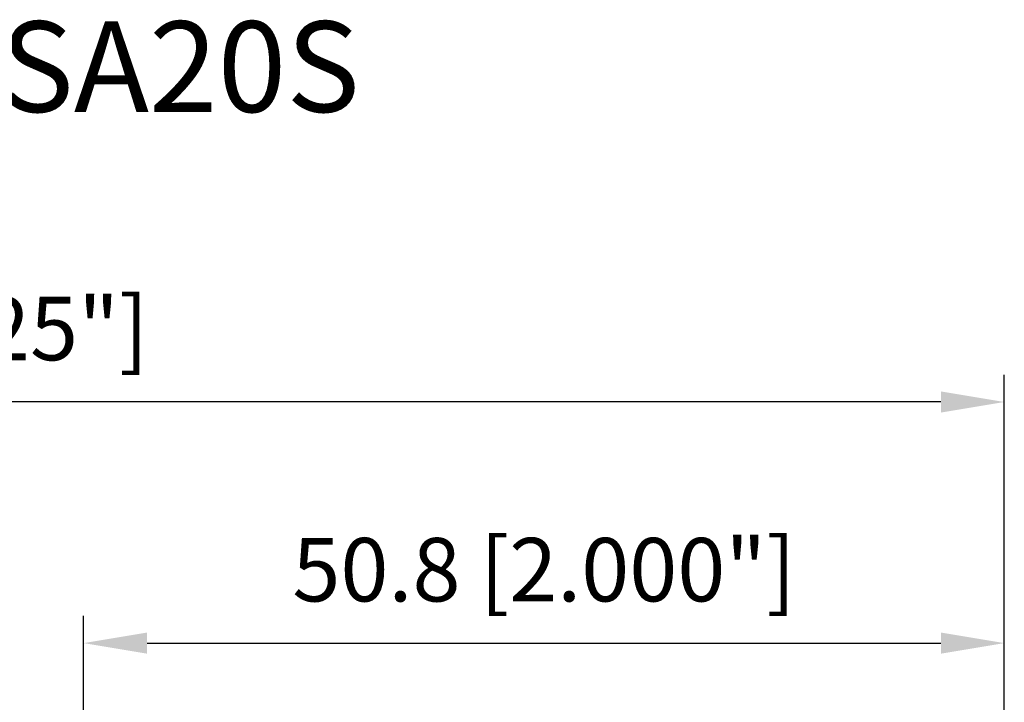
# Model space of a CAD drawing. Units: millimetres. Extents: x -107 to 107, y -30 to 81.
# Drawn here: x 0 to 55, y 43 to 81 of the extents above; entities that cross this region are included whole.
import ezdxf

# ---------------------------------------------------------------- set-up
doc = ezdxf.new("R2010")
doc.units = ezdxf.units.MM
for name, color, linetype, lineweight in [('2', 7, 'Continuous', 25), ('sk2', 7, 'Continuous', 25), ('sk6', 5, 'Continuous', 35)]:
    doc.layers.add(name, color=color, linetype=linetype, lineweight=lineweight)
doc.styles.add('simplex', font='txt.shx', dxfattribs={"height": 3.5})
doc.dimstyles.new('\\M+18352\\M+18373\\M+1815B - ISO-25', dxfattribs={"dimscale": 0, "dimtxt": 3.5, "dimasz": 3.5, "dimexe": 1.5, "dimexo": 0, "dimgap": 2.3, "dimtad": 1, "dimdsep": 46, "dimtxsty": 'simplex', "dimcen": 0.09, "dimclrd": 256, "dimclre": 256, "dimclrt": 256, "dimadec": 0, "dimazin": 0, "dimtfac": 1, "dimtofl": 0, "dimtmove": 0, "dimatfit": 3, "dimfxl": 1, "dimtolj": 1, "dimlwd": -1, "dimlwe": -1, "dimarcsym": 0})

# ---------------------------------------------------------------- blocks, each defined once
blk = doc.blocks.new('*D8')
at = {"layer": 'Defpoints', "color": 0}
for p in [(-75.604, 59.515), (54.571, 5.461), (-75.604, 3.171)]:
    blk.add_point(p, dxfattribs=at)
at = {"layer": 'sk2'}
for p, q in [((-75.604, 3.171), (-75.604, 61.015)), ((54.571, 5.461), (54.571, 61.015)), ((51.071, 59.515), (-72.104, 59.515))]:
    blk.add_line(p, q, dxfattribs=at)
for points in [[(-72.104, 60.098), (-72.104, 58.931), (-75.604, 59.515)], [(51.071, 60.098), (51.071, 58.931), (54.571, 59.515)]]:
    blk.add_solid(points, dxfattribs=at)
at = {"layer": 'sk2', "insert": (-10.517, 63.565), "char_height": 3.5, "attachment_point": 5, "style": 'simplex'}
blk.add_mtext('\\A1;130.175 [5.125"]', dxfattribs=at)
blk = doc.blocks.new('*D10')
at = {"layer": '2'}
for p, q in [((3.771, 4.871), (3.771, 47.716)), ((54.571, 5.461), (54.571, 47.716)), ((7.271, 46.216), (51.071, 46.216))]:
    blk.add_line(p, q, dxfattribs=at)
for points in [[(7.271, 46.799), (7.271, 45.632), (3.771, 46.216)], [(51.071, 46.799), (51.071, 45.632), (54.571, 46.216)]]:
    blk.add_solid(points, dxfattribs=at)
at = {"layer": 'Defpoints', "color": 0}
for p in [(54.571, 46.216), (54.571, 5.461), (3.771, 4.871)]:
    blk.add_point(p, dxfattribs=at)
at = {"layer": '2', "insert": (29.171, 50.266), "char_height": 3.5, "attachment_point": 5, "style": 'simplex'}
blk.add_mtext('\\A1;50.8 [2.000"]', dxfattribs=at)

msp = doc.modelspace()

# ---------------------------------------------------------------- texts
at = {"layer": 'sk6', "insert": (-48.73352001, 80.51062155), "char_height": 5, "width": 98.0323131198, "attachment_point": 1, "style": 'simplex'}
msp.add_mtext('VPX300UR2402SA20S', dxfattribs=at)

# ---------------------------------------------------------------- dimensions: what is measured, and where the dimension line sits
at = {"layer": '2'}
dim = msp.add_linear_dim(base=(54.5706740191, 46.2156788793), p1=(3.7706740191, 4.8710996401), p2=(54.5706740191, 5.4613461199), dimstyle='\\M+18352\\M+18373\\M+1815B - ISO-25', override={"dimscale": 1, "dimdec": 8}, dxfattribs=at)
dim.commit()
dim.dimension.update_dxf_attribs({"geometry": '*D10', "text_midpoint": (29.1706740191, 50.2656788793)})
at = {"layer": 'sk2'}
dim = msp.add_linear_dim(base=(-75.6043259809, 59.5146852273), p1=(54.5706740191, 5.4613461199), p2=(-75.6043259809, 3.1710996401), dimstyle='\\M+18352\\M+18373\\M+1815B - ISO-25', override={"dimscale": 1, "dimdec": 8}, dxfattribs=at)
dim.commit()
dim.dimension.update_dxf_attribs({"geometry": '*D8', "text_midpoint": (-10.5168259809, 63.5646852273)})

doc.saveas('drawing.dxf')
